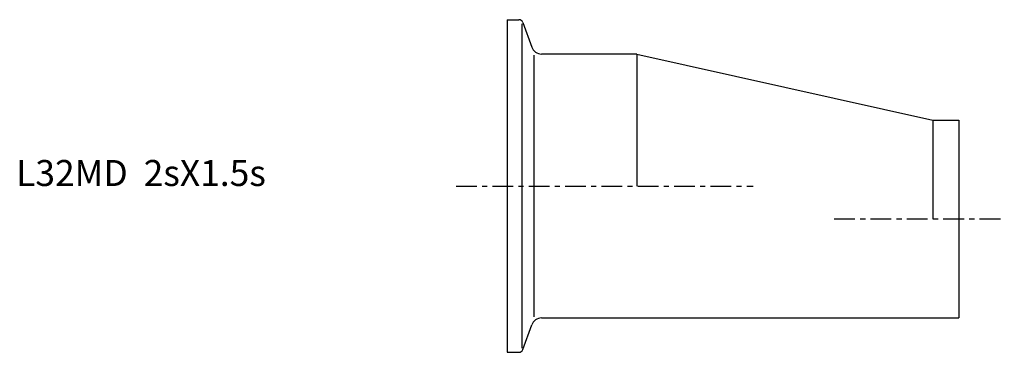
# Model space of a CAD drawing. Extents: x -94 to 96, y -32 to 32.
import ezdxf

# ---------------------------------------------------------------- set-up
doc = ezdxf.new("R2010")
doc.units = 0
doc.linetypes.add('CENTER', pattern=[7, 4, -1, 1, -1])
doc.layers.get('0').update_dxf_attribs({"linetype": 'CONTINUOUS'})

msp = doc.modelspace()

# ---------------------------------------------------------------- linework, layer by layer
for p, q in [((0, 32), (0, -32)), ((0, 32), (2.29, 32)), ((2.85, 31.22), (2.85, -31.22)), ((3.04, 31.47), (4.77, 26.72)), ((5.25, -25.19), (5.25, 25.19)), ((25, 25.4), (6.65, 25.4)), ((25, 25.4), (82, 12.7)), ((25, 25.4), (25, 0)), ((82, 12.7), (87, 12.7)), ((82, 12.7), (82, -6.35)), ((87, 12.7), (87, -25.4)), ((6.65, -25.4), (87, -25.4)), ((3.04, -31.47), (4.77, -26.72)), ((0, -32), (2.29, -32))]:
    msp.add_line(p, q)
at = {"linetype": 'CENTER'}
for p, q in [((-9.81, 0), (47.42, 0)), ((63.02, -6.35), (95.78, -6.35))]:
    msp.add_line(p, q, dxfattribs=at)
for centre, radius, start, end in [((2.29, 31.2), 0.8, 20, 90), ((6.65, 27.4), 2, 200, 270), ((6.65, -27.4), 2, 90, 160), ((2.29, -31.2), 0.8, 270, 340)]:
    msp.add_arc(centre, radius, start, end)

# ---------------------------------------------------------------- texts
msp.add_text('L32MD  2sX1.5s', height=5).set_placement((-94.55, 0))

doc.saveas('drawing.dxf')
